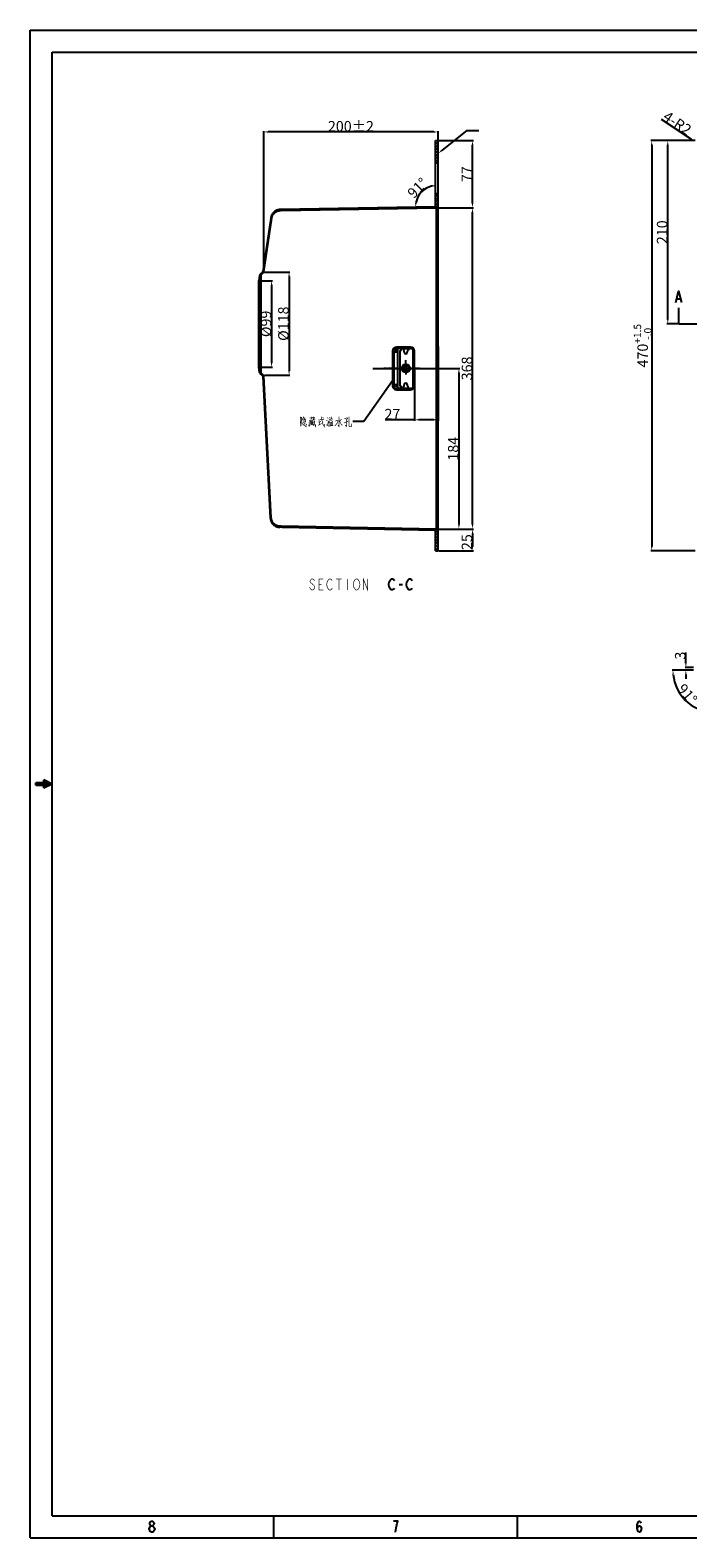
# Model space of a CAD drawing. Units: inches. Extents: x 1845 to 4080, y -912 to 816.
# Drawn here: x 1845 to 2599, y -912 to 816 of the extents above; entities that cross this region are included whole.
import ezdxf

# ---------------------------------------------------------------- set-up
doc = ezdxf.new("R2010")
doc.units = ezdxf.units.IN
doc.header["$LTSCALE"] = 2.42
doc.header["$MEASUREMENT"] = 0
doc.header["$PDMODE"] = 3
doc.header["$PDSIZE"] = 0.3125
for name, pattern in [('CENTER', [0.6, 0.375, -0.075, 0.075, -0.075]), ('HIDDEN', [0.2, 0.1, -0.1]), ('PHANTOM', [0.8, 0.45, -0.05, 0.1, -0.05, 0.1, -0.05])]:
    doc.linetypes.add(name, pattern=pattern)
doc.layers.get('0').update_dxf_attribs({"linetype": 'CONTINUOUS'})
doc.layers.get('Defpoints').update_dxf_attribs({"linetype": 'CONTINUOUS'})
for name, color, linetype in [('02___PRT_ALL_AXES', 7, 'CONTINUOUS'), ('___NOTE', 7, 'CONTINUOUS'), ('DATUM_AXIS', 7, 'CONTINUOUS'), ('DEFAULT_2', 8, 'HIDDEN'), ('DEFAULT_3', 7, 'PHANTOM')]:
    doc.layers.add(name, color=color, linetype=linetype)
doc.styles.get("Standard").update_dxf_attribs({"font": 'txt', "width": 0.8})
doc.dimstyles.new('AM_ANSI', dxfattribs={"dimtxt": 12, "dimasz": 5, "dimexe": 1, "dimexo": 1, "dimgap": 0.5, "dimtad": 1, "dimdec": 4, "dimzin": 9, "dimdsep": 46, "dimtxsty": 'Standard', "dimcen": 0, "dimclrd": 256, "dimclre": 256, "dimclrt": 2, "dimadec": 0, "dimazin": 2, "dimtp": 0.1, "dimtm": 0.1, "dimtfac": 0.71, "dimtdec": 4, "dimtofl": 0, "dimtmove": 0, "dimatfit": 3, "dimfxl": 0, "dimtolj": 1, "dimtzin": 7, "dimlwd": -1, "dimlwe": -1, "dimarcsym": 0})
doc.dimstyles.new('AM_ANSI$4', dxfattribs={"dimtxt": 12, "dimasz": 5, "dimexe": 1, "dimexo": 1, "dimgap": 0.5, "dimtad": 1, "dimdec": 4, "dimzin": 9, "dimdsep": 46, "dimtxsty": 'Standard', "dimcen": 0, "dimclrd": 256, "dimclre": 256, "dimclrt": 2, "dimadec": 0, "dimazin": 2, "dimtp": 0.1, "dimtm": 0.1, "dimtfac": 0.71, "dimtdec": 4, "dimtofl": 0, "dimtmove": 0, "dimatfit": 3, "dimfxl": 0, "dimtolj": 1, "dimtzin": 7, "dimlwd": -1, "dimlwe": -1, "dimarcsym": 0})
doc.dimstyles.get("Standard").update_dxf_attribs({"dimtxt": 0.25, "dimasz": 0.1875, "dimexe": 0.125, "dimexo": 0.0625, "dimgap": 0.09, "dimtad": 1, "dimdec": 3, "dimzin": 4, "dimdsep": 46, "dimtxsty": 'Standard', "dimblk": '_FILLED', "dimblk1": '_FILLED', "dimblk2": '_FILLED', "dimcen": 0.09, "dimadec": 0, "dimazin": 0, "dimtol": 1, "dimtp": 0.001, "dimtm": 0.001, "dimtfac": 1, "dimtdec": 3, "dimtofl": 0, "dimtmove": 0, "dimatfit": 3, "dimldrblk": '_FILLED', "dimfxl": 0, "dimtolj": 1, "dimtzin": 4, "dimarcsym": 0})

# ---------------------------------------------------------------- blocks, each defined once
blk = doc.blocks.new('C_ARROW_BL1', base_point=(0.312, 17))
at = {"layer": 'DEFAULT_2', "linetype": 'HIDDEN'}
blk.add_hatch(color=8, dxfattribs=at).paths.add_polyline_path([(0.5, 17), (0.312, 16.906), (0.312, 16.977), (0.125, 16.977), (0.125, 17.023), (0.312, 17.023), (0.312, 17.094)])
at = {"layer": 'DEFAULT_2', "color": 8, "linetype": 'HIDDEN'}
for p, q in [((0.125, 16.977), (0.125, 17.023)), ((0.312, 17.023), (0.125, 17.023)), ((0.5, 17), (0.312, 17.094)), ((0.312, 17.094), (0.312, 17.023)), ((0.125, 16.977), (0.312, 16.977)), ((0.5, 17), (0.312, 16.906)), ((0.312, 16.977), (0.312, 16.906))]:
    blk.add_line(p, q, dxfattribs=at)
blk.add_lwpolyline([(0.5, 17), (0.312, 16.906), (0.312, 16.977), (0.125, 16.977), (0.125, 17.023), (0.312, 17.023), (0.312, 17.094), (0.5, 17)], dxfattribs=at)
blk = doc.blocks.new('_FILLED')
at = {"color": 0, "linetype": 'ByBlock'}
blk.add_solid([(0, 0), (-1, 0.17), (-1, -0.17)], dxfattribs=at)
blk = doc.blocks.new('*D13')
at = {"linetype": 'ByBlock'}
for p, q in [((2607.2, 689.1), (2556.3, 689.1)), ((2557.3, 684.1), (2557.3, 224.1)), ((2607.2, 219.1), (2556.3, 219.1))]:
    blk.add_line(p, q, dxfattribs=at)
for points in [[(2556.5, 684.1), (2558.1, 684.1), (2557.3, 689.1)], [(2556.5, 224.1), (2558.1, 224.1), (2557.3, 219.1)]]:
    blk.add_solid(points)
at = {"layer": 'Defpoints', "color": 0}
for p in [(2608.2, 689.1), (2557.3, 219.1), (2608.2, 219.1)]:
    blk.add_point(p, dxfattribs=at)
at = {"color": 2, "insert": (2546.9, 454.1), "char_height": 12, "attachment_point": 5, "rotation": 90}
blk.add_mtext('\\A1;470{}{\\H0.71x;\\C3;\\S+1.5^ -.0;}', dxfattribs=at)
blk = doc.blocks.new('*D14')
at = {"linetype": 'ByBlock'}
blk.add_line((2568.1, 713.8), (2602.3, 691), dxfattribs=at)
blk.add_solid([(2602.8, 691.7), (2601.9, 690.3), (2606.5, 688.2)])
at = {"layer": 'Defpoints', "color": 0}
for p in [(2606.5, 688.2), (2608.2, 687.1)]:
    blk.add_point(p, dxfattribs=at)
at = {"color": 2, "insert": (2586.7, 709.2), "char_height": 12, "attachment_point": 5, "rotation": 326.2834}
blk.add_mtext('\\A1;4-R2', dxfattribs=at)
blk = doc.blocks.new('*D19')
at = {"linetype": 'ByBlock'}
for p, q in [((2313.4, 244.1), (2352.9, 244.1)), ((2351.9, 239.1), (2351.9, 224.1)), ((2313.4, 219.1), (2352.9, 219.1))]:
    blk.add_line(p, q, dxfattribs=at)
for points in [[(2351.1, 239.1), (2352.7, 239.1), (2351.9, 244.1)], [(2351.1, 224.1), (2352.7, 224.1), (2351.9, 219.1)]]:
    blk.add_solid(points)
at = {"layer": 'Defpoints', "color": 0}
for p in [(2312.4, 244.1), (2312.4, 219.1), (2351.9, 219.1)]:
    blk.add_point(p, dxfattribs=at)
at = {"color": 2, "insert": (2345.4, 229.1), "char_height": 12, "attachment_point": 5, "rotation": 90}
blk.add_mtext('\\A1;25', dxfattribs=at)
blk = doc.blocks.new('*D20')
at = {"linetype": 'ByBlock'}
for p, q in [((2311.5, 612.1), (2352.9, 612.1)), ((2351.9, 249.1), (2351.9, 607.1)), ((2313.4, 244.1), (2352.9, 244.1))]:
    blk.add_line(p, q, dxfattribs=at)
for points in [[(2351.1, 607.1), (2352.7, 607.1), (2351.9, 612.1)], [(2351.1, 249.1), (2352.7, 249.1), (2351.9, 244.1)]]:
    blk.add_solid(points)
at = {"layer": 'Defpoints', "color": 0}
for p in [(2310.5, 612.1), (2351.9, 612.1), (2312.4, 244.1)]:
    blk.add_point(p, dxfattribs=at)
at = {"color": 2, "insert": (2345.4, 428.1), "char_height": 12, "attachment_point": 5, "rotation": 90}
blk.add_mtext('\\A1;368', dxfattribs=at)
blk = doc.blocks.new('*D21')
at = {"linetype": 'ByBlock'}
for p, q in [((2313.4, 689.1), (2352.9, 689.1)), ((2351.9, 617.1), (2351.9, 684.1))]:
    blk.add_line(p, q, dxfattribs=at)
for points in [[(2351.1, 684.1), (2352.7, 684.1), (2351.9, 689.1)], [(2351.1, 617.1), (2352.7, 617.1), (2351.9, 612.1)]]:
    blk.add_solid(points)
at = {"layer": 'Defpoints', "color": 0}
for p in [(2312.4, 689.1), (2351.9, 689.1), (2351.9, 612.1)]:
    blk.add_point(p, dxfattribs=at)
at = {"color": 2, "insert": (2345.4, 650.6), "char_height": 12, "attachment_point": 5, "rotation": 90}
blk.add_mtext('\\A1;77', dxfattribs=at)
blk = doc.blocks.new('*D22')
at = {"linetype": 'ByBlock'}
for p, q in [((2112.4, 540.8), (2112.4, 700)), ((2307.4, 699), (2117.4, 699)), ((2312.4, 690.1), (2312.4, 700))]:
    blk.add_line(p, q, dxfattribs=at)
for points in [[(2117.4, 699.8), (2117.4, 698.1), (2112.4, 699)], [(2307.4, 699.8), (2307.4, 698.1), (2312.4, 699)]]:
    blk.add_solid(points)
at = {"layer": 'Defpoints', "color": 0}
for p in [(2112.4, 699), (2312.4, 689.1), (2112.4, 539.8)]:
    blk.add_point(p, dxfattribs=at)
at = {"color": 2, "insert": (2212.4, 705.5), "char_height": 12, "attachment_point": 5}
blk.add_mtext('\\A1;200%%p2', dxfattribs=at)
blk = doc.blocks.new('*D26')
at = {"linetype": 'ByBlock'}
for p, q in [((2108.9, 528.6), (2122.5, 528.6)), ((2121.5, 523.6), (2121.5, 434.6)), ((2108.9, 429.6), (2122.5, 429.6))]:
    blk.add_line(p, q, dxfattribs=at)
for points in [[(2120.6, 523.6), (2122.3, 523.6), (2121.5, 528.6)], [(2120.6, 434.6), (2122.3, 434.6), (2121.5, 429.6)]]:
    blk.add_solid(points)
at = {"layer": 'Defpoints', "color": 0}
for p in [(2107.9, 528.6), (2107.9, 429.6), (2121.5, 429.6)]:
    blk.add_point(p, dxfattribs=at)
at = {"color": 2, "insert": (2115, 479.1), "char_height": 12, "attachment_point": 5, "rotation": 90}
blk.add_mtext('\\A1;%%c99', dxfattribs=at)
blk = doc.blocks.new('*D27')
at = {"linetype": 'ByBlock'}
for p, q in [((2113.4, 538.3), (2142.5, 538.3)), ((2141.5, 533.3), (2141.5, 425.3)), ((2113.5, 420.3), (2142.5, 420.3))]:
    blk.add_line(p, q, dxfattribs=at)
for points in [[(2140.7, 533.3), (2142.3, 533.3), (2141.5, 538.3)], [(2140.7, 425.3), (2142.3, 425.3), (2141.5, 420.3)]]:
    blk.add_solid(points)
at = {"layer": 'Defpoints', "color": 0}
for p in [(2112.4, 538.3), (2112.5, 420.3), (2141.5, 420.3)]:
    blk.add_point(p, dxfattribs=at)
at = {"color": 2, "insert": (2135, 479.3), "char_height": 12, "attachment_point": 5, "rotation": 90}
blk.add_mtext('\\A1;%%c118', dxfattribs=at)
blk = doc.blocks.new('*D32')
at = {"linetype": 'ByBlock'}
for p, q in [((2596.5, 90.4), (2596.5, 102.8)), ((2605.2, 85.4), (2595.5, 85.4)), ((2605.2, 82.4), (2595.5, 82.4)), ((2596.5, 77.4), (2596.5, 72.4))]:
    blk.add_line(p, q, dxfattribs=at)
for points in [[(2595.6, 90.4), (2597.3, 90.4), (2596.5, 85.4)], [(2595.6, 77.4), (2597.3, 77.4), (2596.5, 82.4)]]:
    blk.add_solid(points)
at = {"layer": 'Defpoints', "color": 0}
for p in [(2596.5, 85.4), (2606.2, 85.4), (2606.2, 82.4)]:
    blk.add_point(p, dxfattribs=at)
at = {"color": 2, "insert": (2590, 99.1), "char_height": 12, "attachment_point": 5, "rotation": 90}
blk.add_mtext('\\A1;3', dxfattribs=at)
blk = doc.blocks.new('*D34')
at = {"linetype": 'ByBlock'}
for p, q in [((2607.2, 689.1), (2574.7, 689.1)), ((2575.7, 484.1), (2575.7, 684.1)), ((2587.2, 479.1), (2574.7, 479.1))]:
    blk.add_line(p, q, dxfattribs=at)
for points in [[(2574.9, 684.1), (2576.5, 684.1), (2575.7, 689.1)], [(2574.9, 484.1), (2576.5, 484.1), (2575.7, 479.1)]]:
    blk.add_solid(points)
at = {"layer": 'Defpoints', "color": 0}
for p in [(2575.7, 689.1), (2608.2, 689.1), (2588.2, 479.1)]:
    blk.add_point(p, dxfattribs=at)
at = {"color": 2, "insert": (2569.2, 584.1), "char_height": 12, "attachment_point": 5, "rotation": 90}
blk.add_mtext('\\A1;210', dxfattribs=at)
blk = doc.blocks.new('*D35')
at = {"linetype": 'ByBlock'}
for p, q in [((2312.4, 453.1), (2312.4, 368.2)), ((2285.4, 427.1), (2285.4, 368.2)), ((2285.4, 369.2), (2251.5, 369.2)), ((2307.4, 369.2), (2290.4, 369.2))]:
    blk.add_line(p, q, dxfattribs=at)
for points in [[(2290.4, 370.1), (2290.4, 368.4), (2285.4, 369.2)], [(2307.4, 370.1), (2307.4, 368.4), (2312.4, 369.2)]]:
    blk.add_solid(points)
at = {"layer": 'Defpoints', "color": 0}
for p in [(2312.4, 454.1), (2285.4, 428.1), (2312.4, 369.2)]:
    blk.add_point(p, dxfattribs=at)
at = {"color": 2, "insert": (2260, 375.7), "char_height": 12, "attachment_point": 5}
blk.add_mtext('\\A1;27', dxfattribs=at)
blk = doc.blocks.new('*D36')
at = {"linetype": 'ByBlock'}
blk.add_arc((2311, 613.1), 24.5, 101.6913, 169.3177, dxfattribs=at)
for points in [[(2305.9, 637.9), (2306.1, 636.3), (2311, 637.6)], [(2287.7, 617.6), (2286, 617.7), (2286.4, 612.6)]]:
    blk.add_solid(points)
at = {"layer": 'Defpoints', "color": 0}
for p in [(2311, 689.1), (2298.6, 634.3), (2131.5, 609.9), (2311, 613.1), (2311, 613.1)]:
    blk.add_point(p, dxfattribs=at)
at = {"color": 2, "insert": (2288.8, 634.8), "char_height": 12, "attachment_point": 5, "rotation": 45.5045}
blk.add_mtext('\\A1;91°', dxfattribs=at)
blk = doc.blocks.new('*D37')
at = {"linetype": 'ByBlock'}
for p, q in [((2237.4, 428.1), (2337.2, 428.1)), ((2336.2, 423.1), (2336.2, 249.1)), ((2314.4, 244.1), (2337.2, 244.1))]:
    blk.add_line(p, q, dxfattribs=at)
for points in [[(2335.4, 423.1), (2337.1, 423.1), (2336.2, 428.1)], [(2335.4, 249.1), (2337.1, 249.1), (2336.2, 244.1)]]:
    blk.add_solid(points)
at = {"layer": 'Defpoints', "color": 0}
for p in [(2236.4, 428.1), (2313.4, 244.1), (2336.2, 244.1)]:
    blk.add_point(p, dxfattribs=at)
at = {"color": 2, "insert": (2329.7, 336.1), "char_height": 12, "attachment_point": 5, "rotation": 90}
blk.add_mtext('\\A1;184', dxfattribs=at)
blk = doc.blocks.new('*D41')
at = {"linetype": 'ByBlock'}
blk.add_line((2605.2, 82.4), (2580.6, 82.4), dxfattribs=at)
blk.add_arc((2630.2, 82.4), 48.6, 185.8926, 265.1075, dxfattribs=at)
for points in [[(2581, 77.4), (2582.7, 77.5), (2581.6, 82.4)], [(2626.1, 34.8), (2626.1, 33.1), (2631.1, 33.8)]]:
    blk.add_solid(points)
at = {"layer": 'Defpoints', "color": 0}
for p in [(2606.2, 82.4), (2630.2, 82.4), (2630.2, 82.4), (2606.4, 40), (2633.3, -95.5)]:
    blk.add_point(p, dxfattribs=at)
at = {"color": 2, "insert": (2598.1, 55.1), "char_height": 12, "attachment_point": 5, "rotation": 310.3558}
blk.add_mtext('\\A1;91°', dxfattribs=at)

msp = doc.modelspace()

# ---------------------------------------------------------------- linework, layer by layer
at = {"color": 7, "linetype": 'Continuous'}
for p, q in [((1844.60565, -911.60724), (1844.60565, 815.59276)), ((1844.60565, 815.59276), (4079.80565, 815.59276)), ((2309.39464, 613.08026), (2309.39464, 689.08576)), ((2309.39464, 689.08576), (2312.39464, 689.08576)), ((2312.39464, 219.08576), (2312.39464, 689.08576)), ((2309.39464, 663.58576), (2312.39464, 663.58576)), ((2309.39464, 628.58576), (2312.39464, 628.58576)), ((2309.39464, 613.28026), (2131.77515, 610.15205)), ((2132.84784, 608.9707), (2310.52611, 612.09898)), ((2120.65117, 600.30127), (2111.33551, 539.0405)), ((2112.51971, 538.84641), (2121.86561, 600.30127)), ((2111.01878, 538.45997), (2108.2591, 535.9686)), ((2111.8229, 537.56925), (2109.06323, 535.07788)), ((2107.55579, 534.64918), (2106.69504, 528.67172)), ((2106.69504, 429.49981), (2106.69504, 528.67172)), ((2106.69504, 528.58576), (2107.89504, 528.58576)), ((2108.74354, 534.47814), (2107.89504, 528.58576)), ((2107.89504, 528.58576), (2107.89504, 429.58576)), ((2108.74354, 534.47814), (2108.74354, 423.69338)), ((2109.06323, 535.07788), (2109.06323, 423.09365)), ((2586.26607, 507.92277), (2590.07606, 507.92277)), ((2106.69504, 429.58576), (2107.89504, 429.58576)), ((2107.55579, 423.52235), (2106.69504, 429.49981)), ((2108.74354, 423.69338), (2107.89504, 429.58576)), ((2110.9169, 419.80353), (2108.2591, 422.20292)), ((2111.72102, 420.69425), (2109.06323, 423.09365)), ((2111.24536, 419.11478), (2119.93632, 256.86339)), ((2121.13528, 256.91315), (2112.44364, 419.17901)), ((2310.52611, 244.08657), (2132.39869, 247.22375)), ((2133.74668, 246.04976), (2309.39464, 242.95627)), ((2309.39464, 219.08576), (2309.39464, 243.05227)), ((2309.39464, 219.08576), (2312.39464, 219.08576)), ((1844.60565, -911.60724), (4079.80565, -911.60724))]:
    msp.add_line(p, q, dxfattribs=at)
at = {"color": 30, "linetype": 'Continuous'}
for p, q in [((1870.00565, -886.20724), (1870.00565, 790.19276)), ((1870.00565, 790.19276), (4054.40565, 790.19276)), ((1870.00565, -886.20724), (4054.40565, -886.20724)), ((2124.00565, -911.60724), (2124.00565, -886.20724)), ((2403.40565, -911.60724), (2403.40565, -886.20724))]:
    msp.add_line(p, q, dxfattribs=at)
for p, q in [((2345.2705, 700.66639), (2317.07772, 678.08589)), ((2345.2705, 700.66639), (2358.95287, 700.66639)), ((2131.77515, 610.15205), (2131.53354, 610.12013)), ((2132.84784, 608.9707), (2131.56376, 608.92049)), ((2310.50657, 600.18249), (2310.50657, 611.89864)), ((2133.74668, 246.04976), (2130.92277, 246.11616)), ((2132.39869, 247.27375), (2130.95299, 247.3158))]:
    msp.add_line(p, q)
at = {"color": 2, "linetype": 'Continuous'}
for p, q in [((2312.39464, 684.3296), (2309.39464, 687.3296)), ((2312.39464, 680.99809), (2309.39464, 683.99809)), ((2312.39464, 677.66658), (2309.39464, 680.66658)), ((2312.39464, 674.33506), (2309.39464, 677.33506)), ((2312.39464, 671.00355), (2309.39464, 674.00355)), ((2312.39464, 687.66112), (2310.96999, 689.08576)), ((2312.39464, 667.67204), (2309.39464, 670.67204)), ((2312.39464, 664.34052), (2309.39464, 667.34052)), ((2309.81788, 663.58576), (2309.39464, 664.00901)), ((2312.39464, 624.36236), (2309.39464, 627.36236)), ((2312.39464, 621.03085), (2309.39464, 624.03085)), ((2312.39464, 627.69388), (2311.50275, 628.58576)), ((2123.07914, 603.91504), (2122.22759, 604.82822)), ((2124.51474, 605.82971), (2123.69515, 606.70862)), ((2126.33565, 607.33119), (2125.50541, 608.22152)), ((2128.56006, 608.39997), (2127.67099, 609.35338)), ((2131.2869, 608.91529), (2130.26541, 610.04026)), ((2132.84784, 608.9707), (2131.77515, 610.15205)), ((2135.97974, 609.02585), (2134.90705, 610.20721)), ((2139.11164, 609.08101), (2138.03895, 610.26237)), ((2142.24354, 609.13617), (2141.17085, 610.31753)), ((2145.37544, 609.19133), (2144.30275, 610.37269)), ((2148.50734, 609.24649), (2147.43465, 610.42785)), ((2151.63924, 609.30165), (2150.56655, 610.483)), ((2154.77114, 609.35681), (2153.69845, 610.53816)), ((2157.90303, 609.41197), (2156.83034, 610.59332)), ((2161.03493, 609.46713), (2159.96224, 610.64848)), ((2164.16683, 609.52228), (2163.09414, 610.70364)), ((2167.29873, 609.57744), (2166.22604, 610.7588)), ((2170.43063, 609.6326), (2169.35794, 610.81396)), ((2173.56253, 609.68776), (2172.48984, 610.86911)), ((2176.69443, 609.74292), (2175.62174, 610.92427)), ((2179.82633, 609.79808), (2178.75364, 610.97943)), ((2182.95822, 609.85324), (2181.88554, 611.03459)), ((2186.09012, 609.9084), (2185.01744, 611.08975)), ((2189.22202, 609.96356), (2188.14934, 611.14491)), ((2192.35392, 610.01872), (2191.28123, 611.20007)), ((2195.48582, 610.07387), (2194.41313, 611.25522)), ((2198.61772, 610.12903), (2197.54503, 611.31038)), ((2201.74962, 610.18419), (2200.67693, 611.36554)), ((2204.88152, 610.23935), (2203.80883, 611.4207)), ((2208.01342, 610.29451), (2206.94073, 611.47586)), ((2211.14531, 610.34967), (2210.07263, 611.53102)), ((2214.27721, 610.40483), (2213.20453, 611.58618)), ((2217.40911, 610.45999), (2216.33643, 611.64133)), ((2220.54101, 610.51515), (2219.46833, 611.69649)), ((2223.67291, 610.57031), (2222.60023, 611.75165)), ((2226.80481, 610.62546), (2225.73212, 611.80681)), ((2229.93671, 610.68062), (2228.86402, 611.86197)), ((2233.06861, 610.73578), (2231.99592, 611.91713)), ((2236.2005, 610.79094), (2235.12782, 611.97229)), ((2239.3324, 610.8461), (2238.25972, 612.02744)), ((2242.4643, 610.90126), (2241.39162, 612.0826)), ((2245.5962, 610.95642), (2244.52352, 612.13776)), ((2248.7281, 611.01158), (2247.65542, 612.19292)), ((2251.86, 611.06674), (2250.78732, 612.24808)), ((2254.9919, 611.12189), (2253.91922, 612.30324)), ((2258.1238, 611.17705), (2257.05112, 612.3584)), ((2261.25569, 611.23221), (2260.18301, 612.41355)), ((2264.38759, 611.28737), (2263.31491, 612.46871)), ((2267.51949, 611.34253), (2266.44681, 612.52387)), ((2270.65139, 611.39769), (2269.57871, 612.57903)), ((2273.78329, 611.45285), (2272.71061, 612.63419)), ((2276.91519, 611.50801), (2275.84251, 612.68935)), ((2280.04709, 611.56317), (2278.97441, 612.74451)), ((2283.17899, 611.61833), (2282.10631, 612.79966)), ((2286.31088, 611.67348), (2285.23821, 612.85482)), ((2289.44278, 611.72864), (2288.37011, 612.90998)), ((2292.57468, 611.7838), (2291.50201, 612.96514)), ((2295.70658, 611.83896), (2294.63391, 613.0203)), ((2298.83848, 611.89412), (2297.7658, 613.07546)), ((2301.97038, 611.94928), (2300.8977, 613.13062)), ((2305.10228, 612.00444), (2304.0296, 613.18577)), ((2308.25047, 612.04431), (2307.16222, 613.21132)), ((2312.39464, 617.69934), (2309.39464, 620.69934)), ((2312.39464, 614.36782), (2309.39464, 617.36782)), ((2311.27764, 612.35331), (2309.39464, 614.23631)), ((2119.84804, 587.03455), (2118.79403, 588.08855)), ((2120.2878, 589.92629), (2119.23377, 590.98032)), ((2120.77525, 593.02217), (2119.72128, 594.07614)), ((2121.21502, 595.91391), (2120.16102, 596.96791)), ((2121.65479, 598.80565), (2120.60076, 599.85969)), ((2122.08579, 601.52611), (2121.14152, 602.53872)), ((2117.20942, 569.68408), (2116.15559, 570.73791)), ((2117.64919, 572.57583), (2116.59533, 573.62968)), ((2118.08896, 575.46757), (2117.03507, 576.52146)), ((2118.52873, 578.35931), (2117.47481, 579.41323)), ((2118.9685, 581.25106), (2117.91455, 582.305)), ((2119.40827, 584.1428), (2118.35429, 585.19678)), ((2114.57081, 552.33362), (2113.51716, 553.38727)), ((2115.01057, 555.22536), (2113.9569, 556.27904)), ((2115.45034, 558.1171), (2114.39664, 559.17081)), ((2115.89011, 561.00885), (2114.83638, 562.06259)), ((2116.32988, 563.90059), (2115.27611, 564.95436)), ((2116.76965, 566.79234), (2115.71585, 567.84613)), ((2108.82657, 534.75726), (2107.95417, 535.62966)), ((2110.52122, 536.39412), (2109.67159, 537.24376)), ((2112.21286, 538.03399), (2111.31221, 538.93465)), ((2112.83123, 540.74714), (2111.78645, 541.79192)), ((2113.30036, 543.60952), (2112.19794, 544.71194)), ((2113.69127, 546.55013), (2112.63768, 547.60372)), ((2114.13104, 549.44187), (2113.07742, 550.49549)), ((2107.95042, 528.97038), (2106.89065, 530.03015)), ((2108.36977, 531.88254), (2107.31, 532.94231)), ((2108.5405, 425.10339), (2107.12417, 426.51972)), ((2107.98006, 428.99534), (2107.38964, 429.58576)), ((2112.51785, 417.79452), (2111.24807, 419.06431)), ((2112.70654, 414.27432), (2111.43675, 415.54411)), ((2112.89523, 410.75412), (2111.62544, 412.02391)), ((2113.08391, 407.23392), (2111.81413, 408.50371)), ((2113.2726, 403.71372), (2112.00282, 404.98351)), ((2113.46129, 400.19352), (2112.1915, 401.46331)), ((2113.64997, 396.67332), (2112.38019, 397.94311)), ((2113.83866, 393.15312), (2112.56888, 394.42291)), ((2114.02735, 389.63292), (2112.75756, 390.9027)), ((2114.21604, 386.11272), (2112.94625, 387.3825)), ((2114.40472, 382.59252), (2113.13494, 383.8623)), ((2114.59341, 379.07232), (2113.32363, 380.3421)), ((2114.7821, 375.55212), (2113.51231, 376.8219)), ((2114.97078, 372.03192), (2113.701, 373.3017)), ((2115.15947, 368.51172), (2113.88969, 369.7815)), ((2115.34816, 364.99152), (2114.07837, 366.2613)), ((2115.53685, 361.47132), (2114.26706, 362.7411)), ((2115.72553, 357.95112), (2114.45575, 359.2209)), ((2115.91422, 354.43092), (2114.64444, 355.7007)), ((2116.10291, 350.91071), (2114.83312, 352.1805)), ((2116.29159, 347.39051), (2115.02181, 348.6603)), ((2116.48028, 343.87031), (2115.2105, 345.1401)), ((2116.66897, 340.35011), (2115.39918, 341.6199)), ((2116.85766, 336.82991), (2115.58787, 338.0997)), ((2117.04634, 333.30971), (2115.77656, 334.5795)), ((2117.23503, 329.78951), (2115.96525, 331.0593)), ((2117.26537, 326.42766), (2115.9986, 327.69442)), ((2117.44806, 322.91345), (2116.18132, 324.1802)), ((2117.63075, 319.39925), (2116.36404, 320.66597)), ((2117.81344, 315.88505), (2116.54675, 317.15174)), ((2117.99612, 312.37085), (2116.72947, 313.63751)), ((2118.17881, 308.85665), (2116.91219, 310.12328)), ((2118.3615, 305.34245), (2117.0949, 306.60905)), ((2118.54419, 301.82825), (2117.27762, 303.09482)), ((2118.72688, 298.31405), (2117.46033, 299.58059)), ((2118.90956, 294.79985), (2117.64305, 296.06636)), ((2119.09225, 291.28564), (2117.82577, 292.55213)), ((2119.27494, 287.77144), (2118.00848, 289.0379)), ((2119.45763, 284.25724), (2118.1912, 285.52367)), ((2119.64031, 280.74304), (2118.37392, 282.00944)), ((2119.823, 277.22884), (2118.55663, 278.49521)), ((2120.00569, 273.71464), (2118.73935, 274.98098)), ((2120.18838, 270.20044), (2118.92207, 271.46675)), ((2120.37107, 266.68624), (2119.10478, 267.95252)), ((2120.55375, 263.17204), (2119.2875, 264.43829)), ((2120.94799, 256.9036), (2119.59878, 258.25281)), ((2126.6593, 247.04855), (2121.19887, 252.14049)), ((2130.17354, 246.11001), (2128.7737, 247.41538)), ((2133.74668, 246.04976), (2132.39869, 247.27375)), ((2137.32031, 245.98682), (2135.97233, 247.21081)), ((2140.89394, 245.92388), (2139.54596, 247.14787)), ((2144.46758, 245.86094), (2143.1196, 247.08493)), ((2148.04121, 245.798), (2146.69323, 247.02199)), ((2151.61485, 245.73506), (2150.26687, 246.95905)), ((2155.18848, 245.67213), (2153.8405, 246.89611)), ((2158.76211, 245.60919), (2157.41414, 246.83318)), ((2162.33575, 245.54625), (2160.98777, 246.77024)), ((2165.90938, 245.48331), (2164.56141, 246.7073)), ((2169.48302, 245.42037), (2168.13504, 246.64436)), ((2173.05665, 245.35743), (2171.70867, 246.58142)), ((2176.63028, 245.2945), (2175.28231, 246.51848)), ((2180.20392, 245.23156), (2178.85594, 246.45554)), ((2183.77755, 245.16862), (2182.42958, 246.3926)), ((2187.35119, 245.10568), (2186.00321, 246.32966)), ((2190.92482, 245.04274), (2189.57685, 246.26673)), ((2194.49845, 244.9798), (2193.15048, 246.20379)), ((2198.07209, 244.91687), (2196.72412, 246.14085)), ((2201.64572, 244.85393), (2200.29775, 246.07791)), ((2205.21936, 244.79099), (2203.87138, 246.01497)), ((2208.79299, 244.72805), (2207.44502, 245.95203)), ((2212.36662, 244.66511), (2211.01865, 245.88909)), ((2215.94026, 244.60217), (2214.59229, 245.82615)), ((2219.51389, 244.53924), (2218.16592, 245.76322)), ((2223.08753, 244.4763), (2221.73956, 245.70028)), ((2226.66116, 244.41336), (2225.31319, 245.63734)), ((2230.23479, 244.35042), (2228.88683, 245.5744)), ((2233.80843, 244.28748), (2232.46046, 245.51146)), ((2237.38206, 244.22454), (2236.0341, 245.44852)), ((2240.9557, 244.16161), (2239.60773, 245.38558)), ((2244.52933, 244.09867), (2243.18136, 245.32264)), ((2248.10296, 244.03573), (2246.755, 245.25971)), ((2251.6766, 243.97279), (2250.32863, 245.19677)), ((2255.25023, 243.90985), (2253.90227, 245.13383)), ((2258.82387, 243.84691), (2257.4759, 245.07089)), ((2262.3975, 243.78398), (2261.04954, 245.00795)), ((2265.97113, 243.72104), (2264.62317, 244.94501)), ((2269.54477, 243.6581), (2268.19681, 244.88207)), ((2273.1184, 243.59516), (2271.77044, 244.81913)), ((2276.69204, 243.53222), (2275.34407, 244.75619)), ((2280.26567, 243.46928), (2278.91771, 244.69326)), ((2283.8393, 243.40635), (2282.49134, 244.63032)), ((2287.41294, 243.34341), (2286.06498, 244.56738)), ((2290.98657, 243.28047), (2289.63861, 244.50444)), ((2294.56021, 243.21753), (2293.21225, 244.4415)), ((2298.13384, 243.15459), (2296.78588, 244.37856)), ((2301.70747, 243.09165), (2300.35952, 244.31562)), ((2305.28111, 243.02872), (2303.93315, 244.25268)), ((2308.85474, 242.96578), (2307.50679, 244.18975)), ((2312.39464, 239.5753), (2309.39464, 242.5753)), ((2312.18365, 243.05781), (2311.28875, 243.9527)), ((2312.39464, 236.24379), (2309.39464, 239.24379)), ((2312.39464, 232.91228), (2309.39464, 235.91228)), ((2312.39464, 229.58076), (2309.39464, 232.58076)), ((2312.39464, 226.24925), (2309.39464, 229.24925)), ((2312.39464, 222.91774), (2309.39464, 225.91774)), ((2312.39464, 219.27712), (2309.39464, 222.27712))]:
    msp.add_line(p, q, dxfattribs=at)
at = {"color": 7, "linetype": 'Continuous'}
msp.add_lwpolyline([(2584.99606, 503.68948), (2588.17106, 516.38949), (2591.34607, 503.68948)], dxfattribs=at)
at = {"color": 30, "linetype": 'Continuous'}
for points in [[(1981.13064, -901.02391), (1982.40065, -898.90724), (1983.67064, -897.8489), (1984.94065, -897.8489), (1986.21064, -898.90724)], [(1983.67064, -897.8489), (1982.40065, -896.79057), (1981.76564, -895.73224), (1981.76564, -894.67391), (1982.40065, -893.61557), (1983.67064, -892.55724), (1984.94065, -892.55724), (1986.21064, -893.61557), (1986.84565, -894.67391), (1986.84565, -895.73224), (1986.21064, -896.79057), (1984.94065, -897.8489)], [(2263.70565, -905.25724), (2264.34064, -899.96557), (2264.97563, -896.79057), (2265.61066, -894.67391), (2266.24565, -892.55724), (2261.16564, -892.55724)], [(2540.56567, -901.02391), (2541.20066, -898.90724), (2543.10565, -897.8489), (2545.01063, -898.90724), (2545.64562, -901.02391), (2545.01063, -903.14057), (2544.37563, -904.19891), (2543.10565, -905.25724), (2541.83566, -904.19891), (2541.20066, -903.14057), (2540.56567, -901.02391), (2540.56567, -896.79057), (2541.20066, -894.67391), (2541.83566, -893.61557), (2543.10565, -892.55724), (2544.37563, -893.61557), (2545.01063, -894.67391)], [(1983.67064, -905.25724), (1982.40065, -904.19891), (1981.76564, -903.14057), (1981.13064, -902.08224), (1981.13064, -901.02391)], [(1986.21064, -898.90724), (1987.48065, -901.02391), (1987.48065, -902.08224), (1986.84565, -903.14057), (1986.21064, -904.19891), (1984.94065, -905.25724), (1983.67064, -905.25724)]]:
    msp.add_lwpolyline(points, dxfattribs=at)
at = {"color": 7, "linetype": 'Continuous'}
for centre, radius, start, end in [((2310.29311, 614.18794), 2.10192, 276.3644033, 358.90649638), ((2109.73333, 534.33561), 2.2, 132.07502205, 171.80573667), ((2110.34867, 539.20224), 1, 312.07502205, 350.69219593), ((2110.34867, 539.20224), 2.2, 312.07502205, 350.69219593), ((2109.73333, 534.33561), 1, 132.07502205, 171.80573667), ((2109.73333, 423.83591), 2.2, 188.19426333, 227.92497795), ((2109.73333, 423.83591), 1, 188.19426333, 227.92497795), ((2110.2468, 419.06126), 1, 3.06818705, 47.92497795), ((2110.2468, 419.06126), 2.2, 3.06818705, 47.92497795), ((2310.46111, 242.15395), 1.93371, 359.2218687, 88.07376713)]:
    msp.add_arc(centre, radius, start, end, dxfattribs=at)
for points, knots in [([(2131.53354, 610.12013), (2130.83529, 610.10654), (2129.43732, 609.94864), (2126.76404, 609.11796), (2123.7768, 607.17042), (2121.72519, 604.25388), (2120.9086, 601.92238), (2120.70391, 600.86915), (2120.65117, 600.50127)], [0, 0, 0, 0, 0.1253105137, 0.2505989536, 0.5000081273, 0.7494004296, 0.8746875293, 0.94125199609, 0.94125199609, 0.94125199609, 0.94125199609]), ([(2121.83375, 600.29379), (2121.88135, 600.63488), (2122.06481, 601.58838), (2122.7988, 603.68316), (2124.63242, 606.28906), (2127.30268, 608.02784), (2129.69137, 608.76865), (2130.94012, 608.90878), (2131.56376, 608.92049)], [0.05622310333, 0.05622310333, 0.05622310333, 0.05622310333, 0.1252717196, 0.2505395217, 0.4999940192, 0.7494622058, 0.8747256834, 1, 1, 1, 1]), ([(2119.93632, 256.86339), (2119.96554, 256.15937), (2120.15703, 254.75273), (2121.06124, 252.07693), (2123.10744, 249.11601), (2126.11264, 247.13532), (2128.80777, 246.29038), (2130.21828, 246.12988), (2130.92277, 246.11616)], [0, 0, 0, 0, 0.1253159271, 0.250608357, 0.4999975951, 0.7493919476, 0.8746848435, 1, 1, 1, 1]), ([(2130.95299, 247.3158), (2130.32378, 247.32762), (2129.06383, 247.47007), (2126.65561, 248.22361), (2123.96929, 249.99201), (2122.14053, 252.63754), (2121.33237, 255.02797), (2121.16138, 256.28437), (2121.13528, 256.91315)], [0, 0, 0, 0, 0.1252789048, 0.2505476183, 0.5000019616, 0.7494518549, 0.8747219095, 1, 1, 1, 1]), ([(2312.39464, 250.96917), (2312.39464, 250.97222), (2312.37577, 250.96921), (2312.3556, 250.97493), (2312.30762, 250.9743), (2312.24785, 250.97703), (2312.16923, 250.97831), (2312.03451, 250.98078), (2311.83052, 250.98314), (2311.54938, 250.98557), (2311.22687, 250.98739), (2310.87464, 250.98861), (2310.63119, 250.98897), (2310.50657, 250.98904)], [0, 0, 0, 0, 0.0048469586, 0.0190674132, 0.0425887506, 0.0752106714, 0.1166423188, 0.1665130807, 0.2897212476, 0.4404324443, 0.6132632545, 0.8020289732, 1, 1, 1, 1])]:
    msp.add_open_spline(points, degree=3, knots=knots, dxfattribs=at)
msp.add_open_spline([(2310.50657, 244.08657), (2310.5179, 367.38685), (2310.5179, 483.78467), (2310.50657, 600.18249)], degree=3, dxfattribs=at)
msp.add_solid([(2316.45258, 678.86641), (2317.70286, 677.30538), (2312.39464, 674.33506)])
at = {"layer": '02___PRT_ALL_AXES', "color": 7, "linetype": 'CENTER'}
for p, q in [((2275.29464, 428.08576), (2275.29464, 437.41576)), ((2291.79247, 428.08576), (2250.02811, 428.08576)), ((2275.29464, 430.58576), (2275.29464, 421.25576))]:
    msp.add_line(p, q, dxfattribs=at)
at = {"layer": '___NOTE', "color": 2, "linetype": 'Continuous'}
msp.add_line((2267.82025, 180.59817), (2271.63022, 180.59817), dxfattribs=at)
at = {"layer": '___NOTE', "color": 2, "linetype": 'Continuous', "const_width": 0.762}
for points in [[(2154.27311, 372.83025), (2154.27311, 361.76899)], [(2154.27311, 371.8061), (2155.96643, 372.21579)], [(2155.48266, 369.34799), (2155.96643, 367.91415), (2155.48266, 365.45603), (2154.75688, 366.89)], [(2155.96643, 372.42057), (2155.48266, 369.34799)], [(2156.69208, 365.45603), (2155.96643, 362.58836)], [(2158.38553, 372.83025), (2156.20831, 368.73352)], [(2160.56261, 366.68509), (2156.9341, 366.2754)], [(2157.17598, 367.70924), (2160.07885, 367.91415)], [(2157.17598, 364.63666), (2158.62741, 362.79314), (2161.04638, 361.3593), (2160.56261, 362.99805)], [(2157.41786, 369.14321), (2160.56261, 369.5529)], [(2157.65975, 371.19151), (2159.83696, 371.39642)], [(2158.62741, 365.45603), (2159.59494, 363.81742)], [(2160.07885, 371.60119), (2158.8693, 369.5529)], [(2160.56261, 369.75767), (2160.32073, 366.68509)], [(2160.56261, 365.04634), (2161.77216, 362.99805)], [(2163.94925, 365.66094), (2166.12647, 365.86572)], [(2164.91691, 365.25126), (2163.94925, 361.97376)], [(2164.91691, 371.19151), (2171.20642, 371.8061)], [(2166.36835, 369.34799), (2165.88458, 364.63666), (2164.91691, 361.3593)], [(2164.91691, 367.09478), (2165.1588, 369.14321)], [(2166.12647, 367.29969), (2164.91691, 367.29969)], [(2166.36835, 368.9383), (2170.72265, 369.34799)], [(2166.61023, 363.61251), (2169.5131, 364.0222)], [(2166.85211, 372.83025), (2167.094, 370.16736)], [(2166.85211, 367.70924), (2169.02933, 367.91415)], [(2166.85211, 367.91415), (2166.85211, 363.81742)], [(2166.85211, 366.2754), (2169.02933, 366.48032)], [(2168.78731, 365.25126), (2166.85211, 364.84157)], [(2168.06167, 367.70924), (2168.06167, 366.2754)], [(2168.06167, 365.04634), (2168.06167, 363.81742)], [(2169.02933, 366.48032), (2168.54543, 365.25126)], [(2169.5131, 372.83025), (2169.02933, 370.16736)], [(2171.20642, 367.91415), (2169.02933, 361.97376)], [(2169.75498, 370.37227), (2170.23875, 365.25126)], [(2170.23875, 365.25126), (2171.9322, 361.56408), (2171.9322, 364.0222)], [(2170.48077, 370.78182), (2171.4483, 369.75767)], [(2174.83493, 362.79314), (2178.94735, 365.04634)], [(2175.07695, 368.9383), (2181.60834, 369.75767)], [(2175.07695, 366.68509), (2178.2217, 367.29969)], [(2176.77027, 366.89), (2176.77027, 364.0222)], [(2179.43125, 367.70924), (2178.70547, 372.83025)], [(2179.43125, 367.70924), (2180.39879, 363.81742), (2182.0921, 361.56408), (2181.85022, 364.22711)], [(2179.91502, 372.21579), (2180.88255, 370.78182)], [(2184.26932, 368.9383), (2185.47887, 367.70924)], [(2184.26932, 363.81742), (2185.23685, 362.58836)], [(2186.93017, 368.32384), (2185.23685, 362.38345)], [(2185.47887, 372.01088), (2186.4464, 370.57704)], [(2185.96264, 361.97376), (2192.25214, 362.58836)], [(2188.86551, 368.73352), (2186.68829, 366.07063)], [(2187.17219, 369.75767), (2192.01026, 370.16736)], [(2191.04259, 366.2754), (2187.17219, 365.86572)], [(2187.17219, 366.2754), (2187.17219, 361.97376)], [(2188.13972, 372.42057), (2188.62362, 370.57704)], [(2188.62362, 365.86572), (2188.62362, 362.17867)], [(2189.83304, 368.9383), (2191.76837, 366.89)], [(2189.83304, 362.38345), (2189.83304, 366.07063)], [(2190.55882, 372.83025), (2190.07506, 369.96258)], [(2191.04259, 362.38345), (2191.04259, 366.48032)], [(2197.81599, 368.73352), (2196.84832, 365.66094), (2195.39689, 363.81742), (2193.94546, 362.17867)], [(2194.42922, 367.91415), (2197.81599, 368.32384)], [(2198.78352, 372.83025), (2198.78352, 361.3593), (2197.33209, 363.20282)], [(2198.78352, 368.73352), (2201.68639, 363.20282), (2202.89594, 363.40773)], [(2201.68639, 370.16736), (2199.50931, 367.50446)], [(2204.34738, 365.45603), (2209.42733, 367.91415)], [(2204.83114, 370.78182), (2208.70168, 371.39642)], [(2206.76648, 369.5529), (2207.49213, 368.32384), (2207.49213, 362.99805), (2207.25024, 361.3593), (2205.79881, 363.20282)], [(2208.94356, 371.8061), (2207.25024, 368.9383)], [(2210.39499, 372.83025), (2210.39499, 361.97376), (2210.87876, 361.3593), (2213.05598, 361.3593), (2213.05598, 364.84157)], [(2170.03025, 179.53991), (2170.66518, 178.48152), (2170.66518, 176.36488), (2170.03025, 175.30662), (2168.76026, 174.24823), (2167.49014, 174.24823), (2166.22015, 175.30662), (2164.95017, 177.42327)], [(2170.66518, 184.8316), (2170.03025, 185.88985), (2168.76026, 186.94824), (2167.49014, 186.94824), (2166.22015, 185.88985), (2165.58523, 184.8316), (2165.58523, 183.77321), (2166.22015, 182.71495), (2170.03025, 179.53991)], [(2180.82522, 174.24823), (2175.74526, 174.24823), (2175.74526, 186.94824), (2180.82522, 186.94824)], [(2175.74526, 180.59817), (2178.92017, 180.59817)], [(2186.54023, 175.30662), (2185.27024, 177.42327), (2184.63518, 180.59817), (2185.27024, 183.77321)], [(2185.27024, 183.77321), (2186.54023, 185.88985), (2187.81022, 186.94824), (2189.0802, 186.94824), (2190.35019, 185.88985), (2190.98525, 184.8316)], [(2190.98525, 176.36488), (2190.35019, 175.30662), (2189.0802, 174.24823), (2187.81022, 174.24823), (2186.54023, 175.30662)], [(2195.43014, 186.94824), (2201.78022, 186.94824)], [(2198.60518, 186.94824), (2198.60518, 174.24823)], [(2208.76522, 186.94824), (2208.76522, 174.24823)], [(2217.0202, 175.30662), (2215.75022, 177.42327), (2215.11515, 180.59817), (2215.75022, 183.77321)], [(2215.75022, 183.77321), (2217.0202, 185.88985), (2218.29019, 186.94824), (2219.56018, 186.94824), (2220.83017, 185.88985)], [(2222.10015, 177.42327), (2220.83017, 175.30662), (2219.56018, 174.24823), (2218.29019, 174.24823), (2217.0202, 175.30662)], [(2220.83017, 185.88985), (2222.10015, 183.77321), (2222.73522, 180.59817), (2222.10015, 177.42327)], [(2226.54518, 174.24823), (2226.54518, 186.94824), (2231.62526, 174.24823), (2231.62526, 186.94824)]]:
    msp.add_lwpolyline(points, dxfattribs=at)
at = {"layer": '___NOTE', "color": 2, "linetype": 'Continuous'}
for points in [[(2257.66022, 175.30662), (2256.39023, 177.42327), (2255.75517, 180.59817), (2256.39023, 183.77321)], [(2256.39023, 183.77321), (2257.66022, 185.88985), (2258.9302, 186.94824), (2260.20019, 186.94824), (2261.47018, 185.88985), (2262.10524, 184.8316)], [(2262.10524, 176.36488), (2261.47018, 175.30662), (2260.20019, 174.24823), (2258.9302, 174.24823), (2257.66022, 175.30662)], [(2282.42518, 176.36488), (2281.79025, 175.30662), (2280.52026, 174.24823), (2279.25014, 174.24823), (2277.98015, 175.30662), (2277.34523, 176.36488), (2276.71017, 177.42327), (2276.07524, 180.59817), (2276.71017, 183.77321), (2277.98015, 185.88985)], [(2277.98015, 185.88985), (2279.25014, 186.94824), (2280.52026, 186.94824), (2281.79025, 185.88985), (2282.42518, 184.8316)]]:
    msp.add_lwpolyline(points, dxfattribs=at)
at = {"layer": 'DATUM_AXIS', "color": 7, "linetype": 'Continuous'}
for p, q in [((2266.04464, 451.05085), (2264.13901, 450.99833)), ((2264.69464, 452.55981), (2264.69464, 451.05085)), ((2280.89464, 452.55981), (2264.69464, 452.55981)), ((2280.89464, 451.06004), (2264.69464, 451.06004)), ((2264.69464, 451.05085), (2266.04464, 451.05085)), ((2266.04464, 405.21778), (2266.04464, 451.05076)), ((2270.19464, 451.02972), (2266.04464, 451.02972)), ((2270.19464, 451.05085), (2270.19464, 449.58576)), ((2270.19464, 451.05085), (2272.69464, 451.05085)), ((2272.69464, 451.05085), (2272.69464, 448.58576)), ((2272.69464, 451.02991), (2277.89464, 451.02991)), ((2277.89464, 451.05085), (2277.89464, 448.58576)), ((2277.89464, 451.05085), (2280.89464, 451.05085)), ((2280.89464, 451.05085), (2280.89464, 452.55981)), ((2260.22059, 448.08576), (2260.22059, 408.08576)), ((2261.72955, 448.08576), (2260.22059, 448.08576)), ((2261.72036, 448.08576), (2261.72036, 408.08576)), ((2266.04464, 448.95892), (2261.72955, 448.08576)), ((2261.72955, 408.08576), (2261.72955, 448.08576)), ((2268.49464, 448.58576), (2268.49464, 407.58576)), ((2268.49464, 448.58576), (2269.19464, 448.58576)), ((2273.59464, 446.53576), (2273.59464, 447.59077)), ((2276.99464, 447.59077), (2276.99464, 446.53576)), ((2283.85973, 448.08576), (2283.85973, 408.08576)), ((2285.36868, 448.08576), (2283.85973, 448.08576)), ((2283.86891, 408.08576), (2283.86891, 448.08576)), ((2285.36868, 408.08576), (2285.36868, 448.08576)), ((2261.72955, 408.08576), (2260.22059, 408.08576)), ((2266.04464, 407.2126), (2261.72955, 408.08576)), ((2266.04464, 405.12067), (2264.13901, 405.1732)), ((2266.04464, 405.12067), (2264.69464, 405.12067)), ((2264.69464, 403.61172), (2264.69464, 405.12067)), ((2264.69464, 405.11149), (2280.89464, 405.11149)), ((2264.69464, 403.61172), (2280.89464, 403.61172)), ((2266.04464, 405.1418), (2266.04464, 405.12076)), ((2270.19464, 405.14162), (2266.04464, 405.14162)), ((2268.49464, 407.58576), (2269.19464, 407.58576)), ((2270.19464, 405.12067), (2270.19464, 406.58576)), ((2272.69464, 405.12067), (2270.19464, 405.12067)), ((2272.69464, 405.12067), (2272.69464, 407.58576)), ((2277.89464, 405.14162), (2272.69464, 405.14162)), ((2273.59464, 408.58075), (2273.59464, 409.63576)), ((2276.99464, 409.63576), (2276.99464, 408.58075)), ((2277.89464, 405.12067), (2277.89464, 407.58576)), ((2280.89464, 405.12067), (2277.89464, 405.12067)), ((2280.89464, 403.61172), (2280.89464, 405.12067)), ((2285.36868, 408.08576), (2283.85973, 408.08576))]:
    msp.add_line(p, q, dxfattribs=at)
for radius in [4.87132, 3.81066, 2.1]:
    msp.add_circle((2275.29464, 428.08576), radius, dxfattribs=at)
for centre, radius, start, end in [((2264.69464, 448.08576), 4.47405, 90, 180), ((2264.69464, 448.08576), 2.97427, 90, 180), ((2264.69464, 448.08576), 2.96509, 90, 180), ((2269.19464, 449.58576), 1, 270, 0), ((2280.89464, 448.08576), 4.47405, 0, 90), ((2280.89464, 448.08576), 2.97427, 0, 90), ((2280.89464, 448.08576), 2.96509, 0, 90), ((2272.59464, 447.59077), 1, 360, 84.26082952), ((2275.29464, 446.53576), 1.7, 180, 0), ((2277.99464, 447.59077), 1, 95.73917048, 180), ((2264.69464, 408.08576), 4.47405, 180, 270), ((2264.69464, 408.08576), 2.97427, 180, 270), ((2264.69464, 408.08576), 2.96509, 180, 270), ((2269.19464, 406.58576), 1, 0, 90), ((2272.59464, 408.58075), 1, 275.73917048, 0), ((2275.29464, 409.63576), 1.7, 0, 180), ((2277.99464, 408.58075), 1, 180, 264.26082952), ((2280.89464, 408.08576), 4.47405, 270, 0), ((2280.89464, 408.08576), 2.97427, 270, 0), ((2280.89464, 408.08576), 2.96509, 270, 0)]:
    msp.add_arc(centre, radius, start, end, dxfattribs=at)
for points in [[(2266.04464, 447.05085), (2265.4144, 446.98779), (2264.53621, 446.8917), (2263.45843, 446.73729), (2262.85079, 446.63193), (2262.37706, 446.52666), (2262.06768, 446.43548), (2261.88836, 446.35531), (2261.78845, 446.29641), (2261.72955, 446.22972), (2261.72955, 446.1873)], [(2266.04464, 409.12067), (2265.4144, 409.18374), (2264.53621, 409.27983), (2263.45843, 409.43423), (2262.85079, 409.5396), (2262.37706, 409.64487), (2262.06768, 409.73605), (2261.88836, 409.81622), (2261.78845, 409.87511), (2261.72955, 409.9418), (2261.72955, 409.98423)]]:
    msp.add_open_spline(points, degree=3, knots=[0, 0, 0, 0, 0.425930429, 0.5939283319, 0.7320833978, 0.8406082507, 0.9199540748, 0.9490380436, 0.9714714897, 1, 1, 1, 1], dxfattribs=at)
at = {"layer": 'DEFAULT_3', "color": 7, "linetype": 'PHANTOM', "ltscale": 100}
msp.add_line((2588.17106, 479.08576), (3321.80098, 479.08576), dxfattribs=at)

# ---------------------------------------------------------------- block references
at = {"layer": 'DEFAULT_2', "color": 8, "linetype": 'HIDDEN', "xscale": 50.79999999999995, "yscale": 50.79999999999995, "zscale": 50.8}
msp.add_blockref('C_ARROW_BL1', (1860.45611, -48.00724), dxfattribs=at)

# ---------------------------------------------------------------- dimensions: what is measured, and where the dimension line sits
for base, p1, p2, angle, text, override, picture, middle in [((2112.42295, 698.96793), (2312.39464, 689.08576), (2112.42295, 539.84072), 180, '<>%%p2', {"dimdec": 0}, '*D22', (2212.40879, 705.46793)), ((2141.49963, 420.29166), (2112.44238, 538.29039), (2112.45991, 420.29166), 90, '%%c<>', {"dimdec": 1}, '*D27', (2134.99963, 479.29102))]:
    dim = msp.add_linear_dim(base=base, p1=p1, p2=p2, angle=angle, text=text, dimstyle='AM_ANSI', override=override)
    dim.commit()
    dim.dimension.update_dxf_attribs({"geometry": picture, "text_midpoint": middle})
dim = msp.add_radius_dim(center=(2608.16879, 687.08576), mpoint=(2606.50521, 688.19593), text='4-<>', dimstyle='AM_ANSI$4')
dim.commit()
dim.dimension.update_dxf_attribs({"geometry": '*D14', "text_midpoint": (2586.73988, 709.2005)})
dim = msp.add_angular_dim_2l(base=(2298.56773, 634.26543), line1=((2310.96537, 613.08026), (2131.53354, 609.92013)), line2=((2310.96537, 613.08026), (2310.96537, 689.08576)), dimstyle='AM_ANSI')
dim.commit()
dim.dimension.update_dxf_attribs({"geometry": '*D36', "text_midpoint": (2288.82, 634.83905)})
for base, p1, p2, override, picture, middle in [((2351.88815, 689.08576), (2351.88815, 612.07925), (2312.39464, 689.08576), {"dimdec": 1}, '*D21', (2345.38815, 650.58251)), ((2575.69261, 689.08576), (2588.17106, 479.08576), (2608.16879, 689.08576), {"dimdec": 0}, '*D34', (2569.19261, 584.08576)), ((2351.88815, 612.09898), (2312.39464, 244.08657), (2310.52611, 612.09898), {"dimdec": 1}, '*D20', (2345.38815, 428.09278)), ((2336.22971, 244.08657), (2236.43081, 428.08576), (2313.39464, 244.08657), {"dimdec": 1}, '*D37', (2329.72971, 336.08617))]:
    dim = msp.add_linear_dim(base=base, p1=p1, p2=p2, angle=90, dimstyle='AM_ANSI', override=override)
    dim.commit()
    dim.dimension.update_dxf_attribs({"geometry": picture, "text_midpoint": middle})
dim = msp.add_linear_dim(base=(2557.29484, 219.08576), p1=(2608.16879, 689.08576), p2=(2608.16879, 219.08576), angle=90, text='<>{}{\\H0.71x;\\C3;\\S+1.5^ -.0;}', dimstyle='AM_ANSI', override={"dimdec": 0, "dimtp": 1.5, "dimtm": 0, "dimtdec": 1, "dimtzin": 7})
dim.commit()
dim.dimension.update_dxf_attribs({"geometry": '*D13', "text_midpoint": (2557.29484, 454.08576), "dimtype": 160})
dim = msp.add_linear_dim(base=(2121.47865, 429.58576), p1=(2107.89504, 528.58576), p2=(2107.89504, 429.58576), angle=90, text='%%c<>', dimstyle='AM_ANSI')
dim.commit()
dim.dimension.update_dxf_attribs({"geometry": '*D26', "text_midpoint": (2114.97865, 479.08576)})
for base, p1, p2, angle, override, picture, middle in [((2312.39464, 369.23156), (2285.36868, 428.08576), (2312.39464, 454.08576), 180, {"dimdec": 1}, '*D35', (2260.03535, 369.23156)), ((2351.88815, 219.08576), (2312.39464, 244.08657), (2312.39464, 219.08576), 90, {"dimdec": 2}, '*D19', (2351.88815, 229.08614))]:
    dim = msp.add_linear_dim(base=base, p1=p1, p2=p2, angle=angle, dimstyle='AM_ANSI', override=override)
    dim.commit()
    dim.dimension.update_dxf_attribs({"geometry": picture, "text_midpoint": middle, "dimtype": 160})
dim = msp.add_linear_dim(base=(2596.47776, 85.41686), p1=(2606.16879, 82.41686), p2=(2606.16879, 85.41686), angle=90, dimstyle='AM_ANSI')
dim.commit()
dim.dimension.update_dxf_attribs({"geometry": '*D32', "text_midpoint": (2589.97776, 99.11686)})
dim = msp.add_angular_dim_2l(base=(2606.41505, 40.01505), line1=((2633.34762, -95.46372), (2630.24217, 82.41686)), line2=((2606.16879, 82.41686), (2630.24217, 82.41686)), dimstyle='AM_ANSI')
dim.commit()
dim.dimension.update_dxf_attribs({"geometry": '*D41', "text_midpoint": (2593.17824, 50.92224), "dimtype": 162})

# ---------------------------------------------------------------- leaders
at = {"color": 7, "linetype": 'Continuous'}
msp.add_leader([(2588.17106, 497.33943), (2588.17106, 479.08576)], dimstyle='Standard', override={"dimasz": 6, "dimtad": 0}, dxfattribs=at)
at = {"layer": '___NOTE', "color": 2, "linetype": 'Continuous'}
msp.add_leader([(2260.22059, 413.9763), (2227.14761, 367.09479), (2214.44761, 367.09479)], dimstyle='Standard', override={"dimtad": 0}, dxfattribs=at)

doc.saveas('drawing.dxf')
